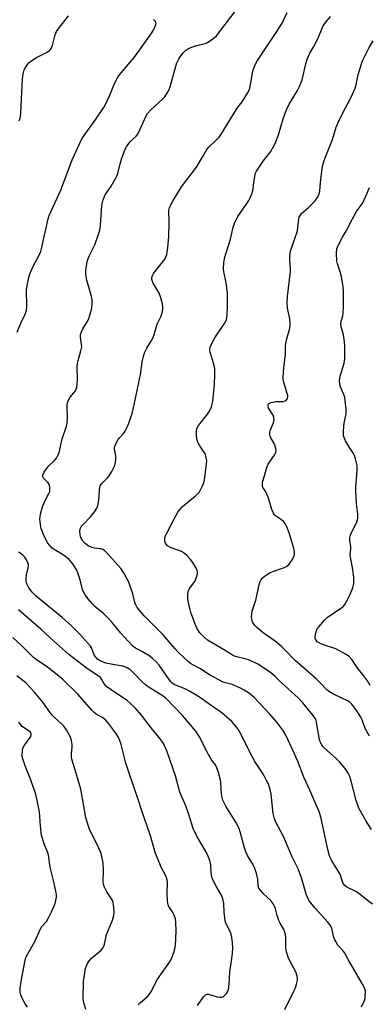
# Model space of a CAD drawing. Units: inches. Extents: x 1171771 to 1177771, y 541458 to 545459.
# Drawn here: x 1172178 to 1172322, y 541853 to 542258 of the extents above; entities that cross this region are included whole.
import ezdxf

# ---------------------------------------------------------------- set-up
doc = ezdxf.new("R2010")
doc.units = ezdxf.units.IN
doc.header["$MEASUREMENT"] = 0
doc.layers.add('Undefined', color=1, linetype='Continuous')

msp = doc.modelspace()

# ---------------------------------------------------------------- linework, layer by layer
at = {"layer": 'Undefined'}
for points, elevation in [([(1172318.53, 541852.16), (1172319.75, 541854.8), (1172319.98, 541855.63), (1172320.09, 541856.79), (1172320.12, 541858.27), (1172320.05, 541859.14), (1172319.8, 541859.95), (1172318.99, 541861.49), (1172313.01, 541871.61), (1172311.62, 541874.3), (1172310.84, 541875.32), (1172308.85, 541877.51), (1172307.92, 541878.98), (1172307.53, 541879.75), (1172307.16, 541880.72), (1172306.31, 541884.35), (1172305.78, 541885.56), (1172304.68, 541886.96), (1172299.56, 541892.69), (1172297.24, 541895.67), (1172296.49, 541896.89), (1172295.85, 541898.53), (1172293.91, 541905.23), (1172292.56, 541908.87), (1172289.99, 541914.08), (1172286.55, 541922.19), (1172283.42, 541928.11), (1172282.86, 541929.42), (1172282.54, 541930.52), (1172282.32, 541931.65), (1172281.5, 541939.48), (1172280.99, 541941.41), (1172280.28, 541943.59), (1172279.53, 541945.21), (1172278.27, 541947.59), (1172274.76, 541953), (1172273.86, 541954.52), (1172271.67, 541958.67), (1172269, 541964.27), (1172267.84, 541966.23), (1172266.39, 541968.06), (1172265.23, 541969.37), (1172262.12, 541972.19), (1172260.68, 541973.3), (1172257.77, 541975.22), (1172251.98, 541979.33), (1172247.95, 541981.86), (1172246.4, 541982.67), (1172241.93, 541984.43), (1172240.82, 541985.08), (1172240.25, 541985.65), (1172239.53, 541986.58), (1172235.4, 541992.56), (1172234.24, 541993.86), (1172232.76, 541995.26), (1172231.6, 541996.15), (1172228.64, 541998.01), (1172225.78, 541999.55), (1172224.56, 542000.46), (1172219.73, 542005.67), (1172216.16, 542010.06), (1172214.57, 542011.81), (1172212.69, 542013.67), (1172209.11, 542016.66), (1172207.93, 542017.78), (1172206.19, 542019.89), (1172205.14, 542021.35), (1172204.55, 542022.34), (1172204.05, 542023.61), (1172203.07, 542027.52), (1172202.13, 542030.46), (1172201.38, 542031.97), (1172199.97, 542034.13), (1172198.47, 542035.86), (1172197.18, 542036.96), (1172195.82, 542037.96), (1172192.99, 542039.64), (1172191.61, 542040.61), (1172190.57, 542041.64), (1172189.69, 542042.8), (1172188.04, 542046.18), (1172187.1, 542048.6), (1172186.7, 542050.28), (1172186.5, 542052.57), (1172186.57, 542053.42), (1172186.78, 542054.55), (1172187.57, 542057.6), (1172188.55, 542059.87), (1172190.23, 542063.03), (1172190.53, 542063.83), (1172190.63, 542064.36), (1172190.56, 542065.7), (1172190.29, 542066.72), (1172189.85, 542067.42), (1172188.05, 542069.3), (1172187.77, 542069.93), (1172187.77, 542070.6), (1172188.33, 542071.84), (1172189.45, 542073.53), (1172190.23, 542074.4), (1172192.34, 542076.45), (1172193.26, 542077.59), (1172194.04, 542078.83), (1172194.45, 542079.92), (1172195.7, 542085.42), (1172197.38, 542090.7), (1172197.69, 542091.96), (1172197.81, 542093.98), (1172197.77, 542099.38), (1172197.94, 542100.7), (1172198.34, 542101.68), (1172198.88, 542102.6), (1172200.45, 542104.38), (1172201.09, 542105.22), (1172201.45, 542105.91), (1172201.66, 542106.69), (1172201.92, 542109.74), (1172201.87, 542115.1), (1172201.92, 542116.57), (1172202.16, 542117.7), (1172203.37, 542121.55), (1172203.71, 542123.2), (1172203.65, 542124.34), (1172203.17, 542127.19), (1172203.2, 542128.3), (1172203.55, 542129.37), (1172204.14, 542130.68), (1172205.95, 542133.53), (1172206.45, 542134.52), (1172207.18, 542136.61), (1172207.82, 542139.06), (1172208.03, 542141.08), (1172207.97, 542142.53), (1172207.63, 542143.98), (1172205.74, 542150.6), (1172205.31, 542152.93), (1172205.38, 542154.64), (1172205.93, 542158.31), (1172206.17, 542159.12), (1172206.7, 542160.44), (1172209.01, 542165.18), (1172210.61, 542169.56), (1172211.15, 542171.22), (1172211.44, 542172.94), (1172211.63, 542177.44), (1172211.95, 542181.13), (1172212.16, 542182.53), (1172212.47, 542183.62), (1172213.34, 542185.71), (1172215.81, 542189.19), (1172218.05, 542193.29), (1172218.44, 542194.4), (1172219.45, 542198.44), (1172220.02, 542200.38), (1172220.66, 542202.28), (1172221.54, 542204.39), (1172222.22, 542205.63), (1172223.55, 542207.45), (1172224.33, 542208.26), (1172226.01, 542209.74), (1172226.7, 542210.62), (1172227.73, 542212.68), (1172230.19, 542218.16), (1172230.73, 542219.13), (1172232.02, 542220.52), (1172236.99, 542225.03), (1172237.75, 542225.93), (1172238.89, 542227.68), (1172239.59, 542228.99), (1172239.97, 542230.05), (1172242.27, 542238.51), (1172242.72, 542239.92), (1172243.55, 542241.46), (1172245.22, 542243.86), (1172245.81, 542244.49), (1172246.46, 542245.03), (1172247.64, 542245.83), (1172248.4, 542246.22), (1172250.33, 542246.88), (1172254.3, 542247.86), (1172255.37, 542248.26), (1172257.51, 542249.68), (1172259.02, 542250.96), (1172266.53, 542260.86)], 386), ([(1172323.08, 541894.4), (1172321, 541895.92), (1172317.25, 541898.9), (1172316.24, 541899.52), (1172312.55, 541901.42), (1172311.67, 541902.08), (1172311, 541902.86), (1172310.67, 541903.62), (1172310.09, 541905.74), (1172309.72, 541906.63), (1172306.34, 541912.21), (1172305.82, 541913.2), (1172305.38, 541914.28), (1172304.67, 541916.86), (1172301.98, 541929.56), (1172301.24, 541931.99), (1172297.33, 541941.12), (1172294.9, 541946.56), (1172292.23, 541953.38), (1172290.94, 541956.4), (1172287.4, 541963.83), (1172286.27, 541965.8), (1172283.76, 541969.07), (1172280.94, 541972.41), (1172274.4, 541979.24), (1172272.51, 541980.91), (1172270.37, 541982.3), (1172268.61, 541983.26), (1172265.45, 541984.56), (1172262.69, 541985.24), (1172261.71, 541985.58), (1172256.07, 541988.52), (1172252.21, 541991.1), (1172249.32, 541992.64), (1172248.31, 541993.26), (1172247.51, 541993.93), (1172243.29, 541997.91), (1172242.08, 541999.2), (1172237.05, 542004.92), (1172229.34, 542012.8), (1172226.44, 542016.27), (1172225.87, 542017.24), (1172225.46, 542018.29), (1172224.64, 542021.8), (1172223.02, 542026.56), (1172222.38, 542027.86), (1172221.11, 542030.12), (1172219.84, 542032.03), (1172213.81, 542038.8), (1172212.99, 542039.58), (1172212.34, 542039.96), (1172211.38, 542040.3), (1172208.89, 542040.63), (1172207.81, 542040.9), (1172206.28, 542041.59), (1172205.13, 542042.42), (1172204.16, 542043.47), (1172203.34, 542044.9), (1172203.01, 542046.02), (1172202.87, 542047.49), (1172203.07, 542048.54), (1172203.39, 542049.27), (1172203.67, 542049.7), (1172204.36, 542050.47), (1172207.34, 542053.42), (1172208.94, 542055.54), (1172209.89, 542057.02), (1172210.29, 542058.11), (1172210.74, 542060.42), (1172210.86, 542061.6), (1172210.97, 542064.86), (1172211.06, 542065.43), (1172211.28, 542066.1), (1172211.84, 542066.98), (1172214.25, 542069.46), (1172214.98, 542070.33), (1172216.04, 542072.12), (1172217.23, 542074.54), (1172217.6, 542075.83), (1172217.72, 542077.1), (1172217.62, 542078.42), (1172217.12, 542081.22), (1172217.13, 542081.78), (1172217.24, 542082.31), (1172217.78, 542083.63), (1172218.61, 542085.16), (1172219.3, 542086.03), (1172220.81, 542087.64), (1172221.47, 542088.55), (1172222.39, 542090.32), (1172223.04, 542091.9), (1172224.37, 542095.84), (1172225.23, 542099.48), (1172227.95, 542112.59), (1172228.51, 542117.08), (1172229.12, 542119.76), (1172229.62, 542121.11), (1172230.35, 542122.71), (1172232.36, 542125.89), (1172232.98, 542127.08), (1172233.42, 542128.36), (1172234.63, 542132.59), (1172236.1, 542135.6), (1172236.67, 542137.27), (1172236.99, 542138.71), (1172237.02, 542139.56), (1172236.77, 542140.95), (1172236.03, 542143.73), (1172235.4, 542145.33), (1172232.89, 542149.65), (1172232.46, 542150.86), (1172232.43, 542151.61), (1172232.68, 542152.58), (1172233.12, 542153.32), (1172237.76, 542159.25), (1172238.25, 542160.2), (1172238.57, 542161.18), (1172239, 542164.03), (1172239.37, 542168.55), (1172239.6, 542174.44), (1172239.44, 542179.15), (1172239.54, 542179.97), (1172239.72, 542180.51), (1172241.25, 542183.36), (1172244.68, 542188.91), (1172250.85, 542197.01), (1172253.33, 542201.46), (1172255.07, 542204.23), (1172255.97, 542205.38), (1172258.9, 542208.14), (1172260.1, 542209.4), (1172260.82, 542210.3), (1172265.93, 542218.84), (1172267.54, 542221.28), (1172269.51, 542223.9), (1172271.7, 542227.38), (1172272.25, 542228.4), (1172272.63, 542229.48), (1172273.43, 542233.16), (1172273.95, 542236.54), (1172274.31, 542237.66), (1172275, 542239.29), (1172275.88, 542240.81), (1172283.28, 542251.87), (1172285.92, 542256.19), (1172287.99, 542260.55)], 388), ([(1172177.21, 542129.29), (1172178.72, 542132.94), (1172180.54, 542136.96), (1172181.02, 542138.3), (1172181.18, 542139.83), (1172181.08, 542146.81), (1172181.42, 542149.18), (1172181.95, 542151.78), (1172182.53, 542153.55), (1172183.9, 542156.68), (1172184.54, 542157.95), (1172186.4, 542161.19), (1172186.93, 542162.43), (1172187.23, 542163.54), (1172187.98, 542167.31), (1172188.99, 542171.43), (1172189.91, 542175.82), (1172190.28, 542177.17), (1172194.98, 542187.33), (1172197.1, 542193.11), (1172199.82, 542200.11), (1172202.84, 542206.94), (1172203.71, 542208.66), (1172204.66, 542210.06), (1172209.47, 542216.68), (1172212.07, 542220.51), (1172212.99, 542222), (1172215.25, 542226.55), (1172217.11, 542231.42), (1172218.46, 542233.94), (1172219.27, 542235.11), (1172220.5, 542236.66), (1172224.46, 542241.26), (1172226.42, 542243.76), (1172232.52, 542252.24), (1172233.28, 542253.5), (1172233.88, 542254.87), (1172234.13, 542255.68), (1172234.19, 542256.2), (1172234.15, 542256.44), (1172233.93, 542256.86), (1172233.16, 542257.61)], 384), ([(1172322.59, 541925.04), (1172320.48, 541928.39), (1172317.41, 541933.8), (1172316.95, 541934.96), (1172316.39, 541936.91), (1172314.19, 541945.47), (1172313.69, 541946.83), (1172313.06, 541948.13), (1172311.81, 541950.04), (1172309.53, 541952.78), (1172308.25, 541954.03), (1172303.23, 541958.52), (1172302.7, 541959.08), (1172302.2, 541959.76), (1172301.66, 541960.75), (1172301.3, 541961.84), (1172300.07, 541969), (1172299.87, 541969.83), (1172299.62, 541970.48), (1172298.7, 541971.89), (1172294.48, 541977.1), (1172292.58, 541979.11), (1172285.6, 541985.42), (1172283.07, 541987.83), (1172281.31, 541989.32), (1172279.88, 541990.35), (1172275.91, 541992.95), (1172272.6, 541994.55), (1172270.81, 541995.18), (1172267.16, 541995.89), (1172266.34, 541996.18), (1172265.56, 541996.58), (1172262.62, 541998.5), (1172255.29, 542002.82), (1172253.76, 542004.13), (1172252.18, 542005.8), (1172251.27, 542007.21), (1172250.51, 542008.73), (1172248.53, 542014.16), (1172248.19, 542015.26), (1172247.81, 542016.96), (1172247.3, 542019.52), (1172247.17, 542020.67), (1172247.28, 542022.13), (1172247.69, 542023.47), (1172248.35, 542024.61), (1172250.06, 542026.94), (1172250.66, 542028.2), (1172251.14, 542030.07), (1172251.17, 542030.87), (1172251.04, 542031.39), (1172250.45, 542032.65), (1172249.3, 542034.63), (1172248.28, 542035.97), (1172246.97, 542037.43), (1172245.86, 542038.35), (1172244.64, 542039.14), (1172243.59, 542039.59), (1172240.44, 542040.74), (1172238.94, 542041.59), (1172238.32, 542042.15), (1172238.05, 542042.61), (1172237.86, 542043.43), (1172237.82, 542044.31), (1172237.99, 542045.45), (1172238.44, 542046.5), (1172242.33, 542053.89), (1172243.17, 542055.34), (1172244.2, 542056.72), (1172244.97, 542057.57), (1172250.44, 542062.04), (1172251.69, 542063.28), (1172252.36, 542064.25), (1172253.16, 542065.83), (1172253.7, 542067.17), (1172254.07, 542068.52), (1172254.96, 542075.14), (1172255.01, 542076.29), (1172254.91, 542077.15), (1172254.67, 542078.29), (1172254.3, 542079.38), (1172253.86, 542080.14), (1172252.18, 542082.59), (1172251.54, 542083.83), (1172251.12, 542084.86), (1172250.94, 542085.67), (1172250.82, 542086.78), (1172250.82, 542089.02), (1172251.11, 542090.04), (1172251.63, 542091.01), (1172255.32, 542095.64), (1172256.15, 542096.84), (1172256.89, 542098.66), (1172257.5, 542100.84), (1172258.22, 542107.83), (1172258.36, 542111.84), (1172258.34, 542113.54), (1172258.26, 542114.38), (1172258, 542115.52), (1172256.36, 542121.08), (1172256.25, 542121.63), (1172256.24, 542122.35), (1172256.39, 542123.05), (1172256.71, 542123.85), (1172258.34, 542126.98), (1172259.27, 542128.49), (1172262.33, 542132.86), (1172262.93, 542134), (1172263.22, 542135.02), (1172263.42, 542136.71), (1172263.58, 542139.28), (1172263.5, 542145.17), (1172262.95, 542149.65), (1172261.97, 542154.03), (1172261.91, 542155.52), (1172261.99, 542157.61), (1172262.15, 542158.73), (1172262.48, 542160.11), (1172264.71, 542167.44), (1172265.91, 542172.36), (1172266.58, 542174.34), (1172267.15, 542175.72), (1172267.7, 542176.77), (1172271.52, 542182.1), (1172272.32, 542183.36), (1172272.83, 542184.42), (1172273.46, 542186.05), (1172273.88, 542187.45), (1172274.27, 542190.53), (1172274.72, 542193.14), (1172275.06, 542194.56), (1172275.41, 542195.35), (1172278.18, 542199.52), (1172281.12, 542203.33), (1172282.46, 542205.51), (1172283.26, 542207), (1172284.46, 542210.26), (1172286.39, 542216.88), (1172287.7, 542220.56), (1172288.83, 542222.97), (1172292.23, 542228.45), (1172293.09, 542230.22), (1172294.13, 542232.89), (1172295.67, 542239.4), (1172296.41, 542241.65), (1172297.37, 542243.84), (1172299, 542246.64), (1172299.77, 542248.15), (1172300.82, 542250.46), (1172302.31, 542254.05), (1172302.84, 542255.11), (1172303.87, 542256.56), (1172305.77, 542258.86)], 390), ([(1172321.75, 541963.39), (1172320.03, 541966.54), (1172318.75, 541970.03), (1172318.24, 541971.1), (1172316.56, 541973.75), (1172314.58, 541976.44), (1172313.85, 541977.17), (1172313.02, 541977.75), (1172307.09, 541980.57), (1172305.42, 541981.59), (1172304.3, 541982.42), (1172301.55, 541985.29), (1172299.77, 541987), (1172291.28, 541994.46), (1172287.18, 541998.73), (1172285.75, 542000.07), (1172283.59, 542001.9), (1172278.14, 542005.8), (1172275.39, 542008.09), (1172274.64, 542008.94), (1172273.81, 542010.36), (1172273.49, 542011.4), (1172273.39, 542012.52), (1172273.44, 542013.34), (1172273.68, 542014.63), (1172275.19, 542019.2), (1172276.54, 542025.52), (1172276.94, 542026.92), (1172277.3, 542027.68), (1172277.86, 542028.32), (1172278.54, 542028.89), (1172279.75, 542029.78), (1172280.77, 542030.4), (1172282.09, 542030.95), (1172286.5, 542032.44), (1172287.79, 542033.08), (1172288.76, 542034.06), (1172290.28, 542036.12), (1172290.81, 542037.09), (1172290.99, 542037.92), (1172291.02, 542039.06), (1172290.72, 542040.49), (1172289, 542046.44), (1172288.15, 542048.62), (1172287.12, 542050.7), (1172286.48, 542051.58), (1172285.72, 542052.2), (1172283.25, 542053.83), (1172282.83, 542054.22), (1172282.36, 542054.88), (1172281.66, 542056.39), (1172280.82, 542059.7), (1172280.15, 542061.58), (1172279.21, 542063.65), (1172278.38, 542064.91), (1172278.06, 542065.52), (1172277.93, 542066.04), (1172277.87, 542066.87), (1172277.93, 542067.71), (1172278.11, 542068.56), (1172279.74, 542074.04), (1172280.25, 542075.02), (1172282.91, 542079.05), (1172283.3, 542079.81), (1172283.47, 542080.6), (1172283.37, 542081.43), (1172282.97, 542082.82), (1172282.63, 542083.57), (1172281.18, 542086.1), (1172281.02, 542086.6), (1172280.92, 542087.37), (1172280.96, 542088.14), (1172281.09, 542088.7), (1172282.3, 542091.71), (1172282.56, 542092.54), (1172282.65, 542093.36), (1172282.58, 542094.17), (1172282.21, 542095.2), (1172280.37, 542098.06), (1172280.15, 542098.78), (1172280.19, 542099.43), (1172280.36, 542099.79), (1172280.71, 542100.08), (1172281.42, 542100.37), (1172282.23, 542100.58), (1172283.35, 542100.76), (1172286.3, 542100.86), (1172287.11, 542101.01), (1172287.57, 542101.25), (1172287.92, 542101.62), (1172288.16, 542102.08), (1172288.25, 542102.54), (1172288.23, 542103.27), (1172288.06, 542104.04), (1172286.56, 542109.1), (1172286.41, 542109.95), (1172286.38, 542110.81), (1172286.63, 542114.53), (1172287.35, 542120.24), (1172287.37, 542123.34), (1172287.5, 542124.73), (1172287.79, 542126.15), (1172288.97, 542130.43), (1172289.2, 542131.86), (1172289.21, 542133.27), (1172289.12, 542134.69), (1172288.11, 542139.11), (1172287.97, 542141.64), (1172288.13, 542143.91), (1172289.34, 542154.21), (1172289.36, 542155.34), (1172289.04, 542158.68), (1172289.16, 542160.74), (1172289.41, 542162.49), (1172291.08, 542167.38), (1172292.18, 542170.95), (1172292.45, 542172.38), (1172292.81, 542175.8), (1172292.98, 542176.51), (1172293.17, 542176.94), (1172293.94, 542177.94), (1172296.75, 542180.41), (1172299.3, 542183.11), (1172300.38, 542184.42), (1172300.97, 542185.61), (1172301.37, 542187.18), (1172301.65, 542190.7), (1172302.31, 542196.46), (1172302.63, 542197.89), (1172303.32, 542200.17), (1172306.58, 542208.42), (1172308.14, 542213.4), (1172308.9, 542215.31), (1172310.71, 542219.06), (1172314.28, 542225.83), (1172315.97, 542229.47), (1172316.37, 542230.79), (1172316.87, 542233.77), (1172317.13, 542234.89), (1172318.37, 542239.1), (1172318.95, 542240.75), (1172321.62, 542246.22), (1172323.29, 542248.91)], 392), ([(1172322.12, 541984.14), (1172320.98, 541986.11), (1172318.95, 541988.88), (1172317.03, 541991.15), (1172314.49, 541994.89), (1172313.41, 541996.12), (1172311.99, 541997.06), (1172307.92, 541999.24), (1172303.78, 542000.54), (1172301.87, 542001.3), (1172300.83, 542001.8), (1172300.37, 542002.12), (1172299.86, 542002.73), (1172299.55, 542003.46), (1172299.5, 542004.01), (1172299.74, 542005.75), (1172299.99, 542006.59), (1172300.23, 542007.12), (1172301.06, 542008.32), (1172303.3, 542011.05), (1172304.37, 542012.04), (1172310.41, 542016.22), (1172311.08, 542016.77), (1172311.66, 542017.4), (1172312.25, 542018.37), (1172313.41, 542020.71), (1172314.92, 542024.22), (1172315.15, 542025.01), (1172315.31, 542026.06), (1172315.34, 542028.57), (1172315, 542031.83), (1172313.86, 542037.51), (1172313.84, 542038.24), (1172314.09, 542040.22), (1172314.12, 542041.06), (1172313.72, 542043.8), (1172313.68, 542044.83), (1172313.84, 542045.59), (1172314.15, 542046.38), (1172316.59, 542051.45), (1172316.87, 542052.21), (1172317.01, 542053.03), (1172316.99, 542054.48), (1172316.41, 542058.85), (1172316.2, 542064.05), (1172316.26, 542065.77), (1172316.8, 542072.53), (1172316.8, 542073.63), (1172316.69, 542074.48), (1172316.06, 542077.32), (1172315.62, 542078.68), (1172315.19, 542079.45), (1172313.53, 542081.91), (1172311.94, 542084.66), (1172311.34, 542085.95), (1172311.18, 542086.76), (1172311.17, 542088.16), (1172311.32, 542090.71), (1172311.47, 542091.86), (1172312.21, 542095.68), (1172312.27, 542096.56), (1172312.22, 542097.7), (1172311.88, 542101.12), (1172311.67, 542102.53), (1172311.31, 542103.63), (1172309.82, 542107.11), (1172309.57, 542108.26), (1172309.48, 542109.43), (1172309.57, 542110.3), (1172309.79, 542111.16), (1172311.44, 542116.53), (1172311.73, 542118.37), (1172311.7, 542123.28), (1172311.6, 542125.29), (1172311.07, 542128.13), (1172310.16, 542131.52), (1172309.98, 542132.64), (1172310.15, 542133.73), (1172310.84, 542135.97), (1172310.98, 542137.04), (1172311.08, 542139.84), (1172311.12, 542146), (1172310.93, 542148), (1172310.12, 542152.66), (1172309.75, 542154.06), (1172308.68, 542157.31), (1172308.43, 542158.43), (1172308.27, 542161.68), (1172308.39, 542163.43), (1172308.66, 542164.22), (1172309.4, 542165.74), (1172310.73, 542168.26), (1172312.31, 542171), (1172314.81, 542175.84), (1172316.53, 542178.79), (1172319.05, 542182.41), (1172320.74, 542186.03), (1172321.82, 542188.62)], 394), ([(1172287, 541851.09), (1172290.81, 541858.7), (1172291.42, 541860.07), (1172291.84, 541861.48), (1172292.21, 541863.2), (1172292.26, 541864.06), (1172292.14, 541864.84), (1172291.51, 541866.62), (1172289.07, 541871.04), (1172288.42, 541872.65), (1172287.76, 541874.86), (1172287.46, 541876.26), (1172287.4, 541877.53), (1172287.5, 541880.59), (1172287.26, 541882.02), (1172286.59, 541883.94), (1172285.1, 541886.62), (1172284.63, 541887.69), (1172283.95, 541889.67), (1172283.21, 541892.46), (1172282.93, 541893.27), (1172282.26, 541894.48), (1172281.28, 541895.84), (1172278.33, 541898.59), (1172277, 541900.06), (1172276.37, 541900.95), (1172276.1, 541901.91), (1172276, 541904.69), (1172275.46, 541906.94), (1172274.67, 541909.06), (1172273.91, 541910.86), (1172273.16, 541912.22), (1172271.79, 541914.33), (1172271.02, 541915.87), (1172270.49, 541917.55), (1172268.76, 541924.04), (1172268.31, 541925.39), (1172267, 541928.02), (1172262.85, 541934.56), (1172261.62, 541937.08), (1172261.3, 541938.16), (1172261.07, 541939.87), (1172260.92, 541941.59), (1172260.82, 541944.5), (1172260.71, 541945.36), (1172259.86, 541948.48), (1172259.19, 541950.41), (1172258.53, 541951.54), (1172256.97, 541953.68), (1172256.2, 541954.93), (1172254.5, 541958.03), (1172252.46, 541962.38), (1172250.52, 541965.39), (1172245.06, 541971.88), (1172238.31, 541978.87), (1172237.06, 541979.84), (1172230.97, 541983.64), (1172229.81, 541984.45), (1172228.5, 541985.65), (1172224.79, 541989.55), (1172223.46, 541990.68), (1172222.33, 541991.43), (1172221.61, 541991.76), (1172220.62, 541992.07), (1172216.43, 541992.76), (1172213.64, 541993.41), (1172211.62, 541994.13), (1172210.86, 541994.52), (1172210.16, 541995.01), (1172209.42, 541995.76), (1172208.99, 541996.43), (1172207.66, 541999.59), (1172207.23, 542000.35), (1172206.11, 542001.74), (1172202.9, 542005.27), (1172199.44, 542008.65), (1172195.68, 542012.15), (1172189.8, 542016.84), (1172184.97, 542020.89), (1172183.32, 542022.55), (1172182.38, 542023.67), (1172181.8, 542024.62), (1172181.31, 542025.63), (1172181.02, 542026.4), (1172180.92, 542026.93), (1172180.9, 542028.02), (1172181.06, 542029.68), (1172181.72, 542032.46), (1172181.84, 542033.29), (1172181.82, 542033.82), (1172181.62, 542034.58), (1172180.93, 542036.05), (1172180.25, 542036.95), (1172179.46, 542037.76), (1172178.78, 542038.3), (1172177.77, 542038.89)], 384)]:
    msp.add_lwpolyline(points, dxfattribs=dict(at, elevation=elevation))
for points in [[(1172177.94, 542216.12, 382), (1172178.4, 542217.12, 382), (1172178.59, 542217.89, 382), (1172178.73, 542219.37, 382), (1172179.34, 542233.31, 382), (1172179.65, 542235.32, 382), (1172180.11, 542236.98, 382), (1172180.64, 542237.97, 382), (1172181.44, 542239.14, 382), (1172182.15, 542240.02, 382), (1172182.8, 542240.61, 382), (1172185.06, 542242.06, 382), (1172189.53, 542244.2, 382), (1172190.18, 542244.65, 382), (1172190.87, 542245.36, 382), (1172191.29, 542246.04, 382), (1172191.7, 542247.05, 382), (1172192.73, 542251.34, 382), (1172193.31, 542252.69, 382), (1172194.04, 542253.74, 382), (1172198.29, 542259.22, 382)], [(1172251.14, 541852.74, 382), (1172253.71, 541856.29, 382), (1172254.42, 541857.1, 382), (1172255.02, 541857.45, 382), (1172255.72, 541857.47, 382), (1172259.26, 541856.34, 382), (1172260.36, 541856.14, 382), (1172261.16, 541856.13, 382), (1172261.72, 541856.31, 382), (1172262.35, 541856.8, 382), (1172263.08, 541857.64, 382), (1172263.68, 541858.58, 382), (1172263.95, 541859.38, 382), (1172264.08, 541860.23, 382), (1172264.34, 541863.72, 382), (1172264.46, 541866.78, 382), (1172265.18, 541871.04, 382), (1172265.54, 541874.18, 382), (1172265.7, 541876.45, 382), (1172265.58, 541878.51, 382), (1172265.31, 541880.88, 382), (1172265.07, 541882.03, 382), (1172264.62, 541883.11, 382), (1172263.1, 541885.99, 382), (1172262.81, 541886.71, 382), (1172262.59, 541887.51, 382), (1172262.13, 541891.05, 382), (1172262.04, 541894.67, 382), (1172261.6, 541896.54, 382), (1172261.01, 541898.07, 382), (1172258.9, 541901.74, 382), (1172257.68, 541904.09, 382), (1172257.13, 541905.43, 382), (1172256.82, 541907.33, 382), (1172256.7, 541910.58, 382), (1172256.27, 541912.29, 382), (1172255.17, 541915.05, 382), (1172250.99, 541922.29, 382), (1172249.46, 541925.49, 382), (1172247.67, 541931.17, 382), (1172246.35, 541934.69, 382), (1172244.01, 541940.41, 382), (1172242.17, 541947.05, 382), (1172238.64, 541957.3, 382), (1172238.13, 541958.59, 382), (1172237.26, 541960.33, 382), (1172235.47, 541962.83, 382), (1172232.21, 541966.77, 382), (1172228.23, 541972.04, 382), (1172225.67, 541975.01, 382), (1172223.75, 541976.84, 382), (1172222.45, 541977.93, 382), (1172215.77, 541982.38, 382), (1172213.87, 541983.75, 382), (1172212.91, 541984.82, 382), (1172211.84, 541986.73, 382), (1172211.32, 541987.4, 382), (1172210.92, 541987.79, 382), (1172205.44, 541991.39, 382), (1172198.42, 541996.84, 382), (1172192.29, 542002.39, 382), (1172186.96, 542007.37, 382), (1172177.76, 542015.26, 382)], [(1172226.87, 541853.06, 380), (1172227.71, 541853.89, 380), (1172230.62, 541856.41, 380), (1172231.55, 541857.48, 380), (1172232.26, 541858.67, 380), (1172233.63, 541861.55, 380), (1172234.75, 541863.53, 380), (1172239.48, 541870.11, 380), (1172240.07, 541871.09, 380), (1172240.58, 541872.11, 380), (1172241.54, 541874.48, 380), (1172241.94, 541876.07, 380), (1172242.17, 541877.44, 380), (1172242.46, 541883.28, 380), (1172242.35, 541886.94, 380), (1172242.12, 541888.31, 380), (1172241.58, 541889.91, 380), (1172241.07, 541890.9, 380), (1172239.66, 541893.02, 380), (1172239.19, 541894.02, 380), (1172238.97, 541894.81, 380), (1172238.85, 541895.91, 380), (1172238.78, 541898.44, 380), (1172238.86, 541903.53, 380), (1172238.65, 541904.92, 380), (1172238.22, 541905.97, 380), (1172236.47, 541909.28, 380), (1172234.02, 541915.17, 380), (1172231.89, 541922.41, 380), (1172230.56, 541926.36, 380), (1172228.7, 541931.43, 380), (1172226.38, 541938.64, 380), (1172222.95, 541948.63, 380), (1172221.85, 541952.29, 380), (1172219.83, 541959.95, 380), (1172219.31, 541961.6, 380), (1172218.63, 541963.06, 380), (1172217.7, 541964.53, 380), (1172214.81, 541968.49, 380), (1172213.55, 541969.98, 380), (1172212.3, 541970.94, 380), (1172209.65, 541972.42, 380), (1172208.82, 541973.02, 380), (1172207.79, 541974.08, 380), (1172202.26, 541980.52, 380), (1172195.94, 541986.62, 380), (1172194.27, 541988.05, 380), (1172189.67, 541991.71, 380), (1172184.99, 541994.83, 380), (1172183.82, 541995.71, 380), (1172182.75, 541996.72, 380), (1172179.27, 542000.29, 380), (1172175.38, 542003.95, 380)], [(1172205.3, 541851.1, 378), (1172204.57, 541853.83, 378), (1172204.3, 541855.5, 378), (1172204.43, 541862.66, 378), (1172204.62, 541864.43, 378), (1172205.27, 541867.9, 378), (1172205.59, 541869.02, 378), (1172206.08, 541870.03, 378), (1172206.84, 541871.21, 378), (1172207.56, 541872.03, 378), (1172210.88, 541874.73, 378), (1172211.7, 541875.5, 378), (1172212.2, 541876.17, 378), (1172212.7, 541877.19, 378), (1172212.98, 541878, 378), (1172213.52, 541880.6, 378), (1172213.77, 541881.45, 378), (1172216.26, 541887.79, 378), (1172216.86, 541889.65, 378), (1172216.94, 541891.07, 378), (1172216.7, 541894.26, 378), (1172216.57, 541895.1, 378), (1172216.31, 541895.9, 378), (1172215.89, 541896.63, 378), (1172213.95, 541899.47, 378), (1172213.04, 541901.33, 378), (1172212.67, 541902.43, 378), (1172212.55, 541903.88, 378), (1172212.58, 541908.02, 378), (1172212.48, 541911.39, 378), (1172212.26, 541912.78, 378), (1172211.61, 541915.24, 378), (1172210.85, 541917.08, 378), (1172206.88, 541925.18, 378), (1172206.27, 541926.86, 378), (1172205.33, 541930.02, 378), (1172203.34, 541941.55, 378), (1172201.7, 541947.26, 378), (1172199.67, 541953.9, 378), (1172199.55, 541954.74, 378), (1172199.5, 541956.14, 378), (1172199.76, 541959.03, 378), (1172199.76, 541959.89, 378), (1172199.47, 541961.55, 378), (1172199.05, 541962.9, 378), (1172197.44, 541965.97, 378), (1172196.53, 541967.37, 378), (1172195.44, 541968.48, 378), (1172192.35, 541971.16, 378), (1172191.56, 541971.99, 378), (1172190.34, 541973.57, 378), (1172187.72, 541977.29, 378), (1172184.29, 541981.5, 378), (1172180.73, 541985.2, 378), (1172177.11, 541988.12, 378)], [(1172181.43, 541852.09, 376), (1172180.31, 541853.76, 376), (1172179.05, 541856, 376), (1172178.65, 541857.08, 376), (1172178.43, 541858.24, 376), (1172178.38, 541859.69, 376), (1172178.8, 541862.57, 376), (1172180.29, 541870.63, 376), (1172180.78, 541872.51, 376), (1172181.5, 541874, 376), (1172184.45, 541879.09, 376), (1172186.7, 541884.23, 376), (1172187.35, 541885.14, 376), (1172189.19, 541887.28, 376), (1172190.07, 541888.71, 376), (1172191.38, 541891.51, 376), (1172192.76, 541894.71, 376), (1172193.1, 541895.81, 376), (1172193.28, 541897.28, 376), (1172193.26, 541898.16, 376), (1172193.14, 541899.02, 376), (1172192.22, 541903.59, 376), (1172190.73, 541909.58, 376), (1172190.02, 541914.47, 376), (1172189.72, 541915.52, 376), (1172188.25, 541919.2, 376), (1172187.21, 541922.6, 376), (1172186.75, 541926.51, 376), (1172186.36, 541932.35, 376), (1172185.29, 541937.68, 376), (1172184.81, 541939.38, 376), (1172182.93, 541945.03, 376), (1172180.49, 541951.2, 376), (1172179.64, 541953.6, 376), (1172179.3, 541954.96, 376), (1172179.26, 541955.82, 376), (1172179.32, 541956.98, 376), (1172179.43, 541957.85, 376), (1172179.64, 541958.68, 376), (1172180.31, 541959.85, 376), (1172182.17, 541962.29, 376), (1172182.6, 541962.98, 376), (1172182.87, 541963.9, 376), (1172182.88, 541964.34, 376), (1172182.76, 541964.74, 376), (1172182.48, 541965.1, 376), (1172182.1, 541965.42, 376), (1172180.13, 541966.61, 376), (1172179.3, 541967.35, 376), (1172177.89, 541969.09, 376)]]:
    msp.add_polyline3d(points, dxfattribs=at)

doc.saveas('drawing.dxf')
